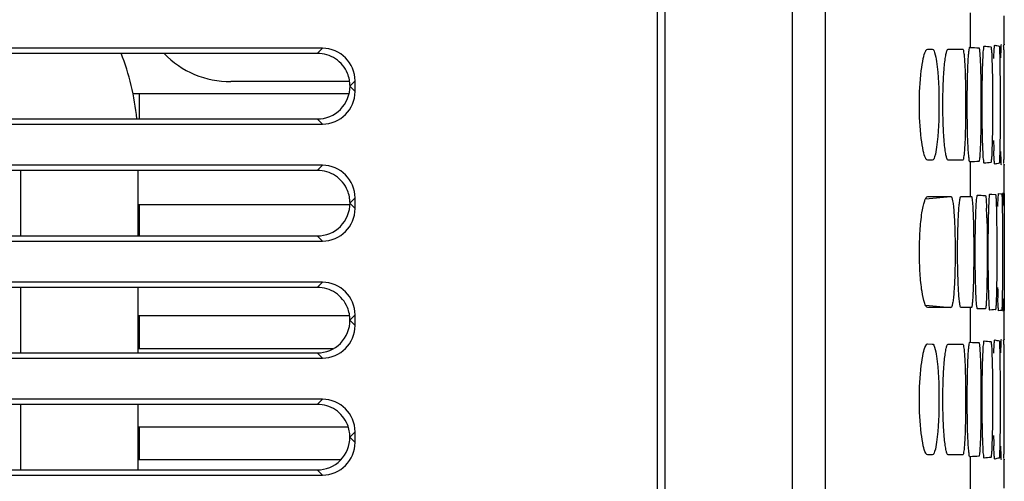
# Model space of a CAD drawing. Extents: x 0 to 841, y 0 to 594.
# Drawn here: x 356 to 377, y 191 to 201 of the extents above; entities that cross this region are included whole.
import ezdxf

# ---------------------------------------------------------------- set-up
doc = ezdxf.new("R2010")
doc.units = 0
doc.header["$LTSCALE"] = 46.255
for name, color, linetype in [('EX1-COVER-BODXF_CONTINUOUS_LINE', 7, 'CONTINUOUS'), ('EX1-TOP-COVEDXF_CONTINUOUS_LINE', 7, 'CONTINUOUS'), ('EX1-Z15L-LD-DXF_CONTINUOUS_LINE', 7, 'CONTINUOUS'), ('W1-SPONGE-50DXF_CONTINUOUS_LINE', 7, 'CONTINUOUS')]:
    doc.layers.add(name, color=color, linetype=linetype)

msp = doc.modelspace()

# ---------------------------------------------------------------- linework, layer by layer
at = {"layer": 'EX1-COVER-BODXF_CONTINUOUS_LINE', "color": 7, "linetype": 'Continuous'}
for p, q in [((369.6907, 176.2528), (369.6913, 213.9084)), ((362.5391, 200.2689), (310.275, 200.2689)), ((362.4309, 200.1607), (346.5001, 200.1607)), ((363.2364, 199.3475), (363.2364, 199.5715)), ((310.275, 198.6501), (362.5391, 198.6501)), ((346.5004, 198.7585), (362.4307, 198.7585)), ((362.5391, 197.7689), (310.275, 197.7689)), ((362.4305, 197.6603), (346.5007, 197.6603)), ((363.2364, 196.8475), (363.2364, 197.0715)), ((310.275, 196.1501), (362.5391, 196.1501)), ((346.501, 196.2589), (362.4303, 196.2589)), ((362.5391, 195.2689), (310.275, 195.2689)), ((362.4302, 195.16), (346.5012, 195.16)), ((363.2364, 194.3475), (363.2364, 194.5715)), ((310.275, 193.6501), (362.5391, 193.6501)), ((346.5015, 193.7593), (362.4299, 193.7593)), ((362.5391, 192.7689), (310.275, 192.7689)), ((362.4298, 192.6596), (346.5017, 192.6596)), ((363.2364, 191.8475), (363.2364, 192.0715)), ((310.275, 191.1501), (362.5391, 191.1501)), ((346.502, 191.2596), (362.4296, 191.2596))]:
    msp.add_line(p, q, dxfattribs=at)
at = {"layer": 'EX1-COVER-BODXF_CONTINUOUS_LINE', "color": 9, "linetype": 'Continuous'}
for p, q in [((362.5391, 200.2689), (362.4309, 200.1607)), ((363.2364, 199.5715), (363.125, 199.4595)), ((363.2364, 199.3475), (363.125, 199.4595)), ((362.5391, 198.6501), (362.4307, 198.7585)), ((362.5391, 197.7689), (362.4305, 197.6603)), ((363.2364, 197.0715), (363.1246, 196.9595)), ((363.2364, 196.8475), (363.1246, 196.9595)), ((362.5391, 196.1501), (362.4303, 196.2589)), ((362.5391, 195.2689), (362.4302, 195.16)), ((363.2364, 194.5715), (363.1244, 194.4595)), ((363.2364, 194.3475), (363.1244, 194.4595)), ((362.5391, 193.6501), (362.4299, 193.7593)), ((362.5391, 192.7689), (362.4298, 192.6596)), ((363.2364, 192.0715), (363.1244, 191.9595)), ((363.2364, 191.8475), (363.1244, 191.9595)), ((362.5391, 191.1501), (362.4296, 191.2596))]:
    msp.add_line(p, q, dxfattribs=at)
at = {"layer": 'EX1-COVER-BODXF_CONTINUOUS_LINE', "color": 7, "linetype": 'Continuous'}
for centre, major_axis, start_param, end_param in [((362.5337, 199.5662), (0.4987, 0.4987), -0.7816001, 0.7816001), ((362.5337, 199.3528), (-0.4987, 0.4987), -3.9231927, -2.3599926), ((362.5337, 197.0662), (0.4987, 0.4987), -0.7816001, 0.7816001), ((362.5337, 196.8528), (-0.4987, 0.4987), -3.9231927, -2.3599926), ((362.5337, 194.5662), (0.4987, 0.4987), -0.7816001, 0.7816001), ((362.5337, 194.3528), (-0.4987, 0.4987), -3.9231927, -2.3599926), ((362.5337, 192.0662), (0.4987, 0.4987), -0.7816001, 0.7816001), ((362.5337, 191.8528), (0.4987, -0.4987), -0.7816001, 0.7816001)]:
    msp.add_ellipse(centre, major_axis=major_axis, ratio=0.9924325, start_param=start_param, end_param=end_param, dxfattribs=at)
for points, knots in [([(363.0751, 199.7309), (363.0235, 199.8555), (362.842, 200.0792), (362.5658, 200.1607), (362.4309, 200.1607)], [0, 0, 0, 0, 0.4998796, 1, 1, 1, 1]), ([(362.4307, 198.7585), (362.6093, 198.7585), (362.982, 198.9079), (363.1289, 199.2809), (363.1289, 199.4595)], [0, 0, 0, 0, 0.4999096, 1, 1, 1, 1]), ([(363.0747, 197.2305), (363.0231, 197.3551), (362.8416, 197.5788), (362.5655, 197.6603), (362.4305, 197.6603)], [0, 0, 0, 0, 0.4998801, 1, 1, 1, 1]), ([(362.4303, 196.2589), (362.6088, 196.2589), (362.9814, 196.4081), (363.1284, 196.781), (363.1284, 196.9595)], [0, 0, 0, 0, 0.4999191, 1, 1, 1, 1]), ([(363.0743, 194.7301), (363.0228, 194.8547), (362.8412, 195.0784), (362.5651, 195.16), (362.4302, 195.16)], [0, 0, 0, 0, 0.4998807, 1, 1, 1, 1]), ([(362.4299, 193.7593), (362.6084, 193.7593), (362.9808, 193.9084), (363.128, 194.281), (363.128, 194.4595)], [0, 0, 0, 0, 0.4999287, 1, 1, 1, 1]), ([(363.0739, 192.2297), (363.0224, 192.3544), (362.8408, 192.578), (362.5647, 192.6596), (362.4298, 192.6596)], [0, 0, 0, 0, 0.4998813, 1, 1, 1, 1]), ([(362.4296, 191.2596), (362.6079, 191.2596), (362.9802, 191.4086), (363.1275, 191.7811), (363.1275, 191.9595)], [0, 0, 0, 0, 0.4999383, 1, 1, 1, 1])]:
    msp.add_open_spline(points, degree=3, knots=knots, dxfattribs=at)
for points in [[(363.1289, 199.4595), (363.1289, 199.5517), (363.1104, 199.6457), (363.0751, 199.7309)], [(363.1284, 196.9595), (363.1285, 197.0516), (363.1099, 197.1454), (363.0747, 197.2305)], [(363.128, 194.4595), (363.128, 194.5515), (363.1095, 194.6451), (363.0743, 194.7301)], [(363.1275, 191.9595), (363.1275, 192.0513), (363.109, 192.1449), (363.0739, 192.2297)]]:
    msp.add_open_spline(points, degree=3, dxfattribs=at)
at = {"layer": 'EX1-TOP-COVEDXF_CONTINUOUS_LINE', "color": 7, "linetype": 'Continuous'}
for p, q in [((369.847, 214.0098), (369.847, 176.4159)), ((377.097, 200.3421), (377.097, 200.9596)), ((377.0683, 200.3321), (377.0806, 200.3252)), ((375.4627, 200.2502), (375.559, 200.25)), ((375.8973, 200.2495), (376.211, 200.2491)), ((375.559, 197.879), (375.4627, 197.8788)), ((376.211, 197.8799), (375.8973, 197.8795)), ((377.097, 197.1694), (377.097, 197.7869)), ((375.4627, 197.1002), (375.9584, 197.0994)), ((376.1713, 197.0991), (376.3738, 197.099)), ((376.3738, 197.099), (376.3751, 197.099)), ((376.3751, 197.099), (376.3936, 197.099)), ((376.6788, 197.1255), (376.6929, 197.1252)), ((376.791, 197.1534), (376.8293, 197.1503)), ((376.791, 197.1534), (376.9097, 197.1441)), ((376.8293, 197.1503), (376.9001, 197.1449)), ((376.9744, 197.1694), (377.039, 197.1571)), ((377.039, 197.1571), (377.0417, 197.1565)), ((377.0417, 197.1565), (377.0442, 197.1559)), ((377.0914, 197.1673), (377.0956, 197.162)), ((377.0956, 197.162), (377.096, 197.1612)), ((377.096, 197.1612), (377.0963, 197.1604)), ((377.0963, 197.1604), (377.0969, 196.9622)), ((377.0968, 197.0709), (377.097, 196.8115)), ((377.097, 196.8115), (377.097, 196.617)), ((377.097, 196.617), (377.097, 195.0153)), ((377.097, 195.0153), (377.0963, 194.6686)), ((375.9584, 194.7296), (375.4627, 194.7288)), ((376.3936, 194.73), (376.1713, 194.7299)), ((376.6929, 194.7039), (376.6788, 194.7035)), ((376.9001, 194.6841), (376.791, 194.6756)), ((377.039, 194.6719), (376.9744, 194.6596)), ((377.0197, 194.668), (376.9744, 194.6596)), ((377.039, 194.6719), (377.0197, 194.668)), ((377.0963, 194.6686), (377.0956, 194.667)), ((377.097, 194.0421), (377.097, 194.6596)), ((377.0683, 194.0321), (377.0806, 194.0252)), ((375.4627, 193.9502), (375.559, 193.95)), ((375.8973, 193.9495), (376.211, 193.9491)), ((375.559, 191.579), (375.4627, 191.5788)), ((376.211, 191.5799), (375.8973, 191.5795)), ((377.097, 190.8694), (377.097, 191.4869))]:
    msp.add_line(p, q, dxfattribs=at)
at = {"layer": 'EX1-TOP-COVEDXF_CONTINUOUS_LINE', "color": 9, "linetype": 'Continuous'}
for p, q in [((372.5773, 176.2528), (372.5773, 213.8313)), ((373.2816, 176.4159), (373.2816, 213.8313)), ((376.3726, 200.2892), (376.3726, 201.03)), ((376.3726, 197.099), (376.3726, 197.8398)), ((375.4175, 197.0521), (375.9584, 197.0994)), ((375.4175, 194.7769), (375.9584, 194.7296)), ((376.3726, 193.9892), (376.3726, 194.73)), ((376.3726, 190.799), (376.3726, 191.5398))]:
    msp.add_line(p, q, dxfattribs=at)
at = {"layer": 'EX1-TOP-COVEDXF_CONTINUOUS_LINE', "color": 7, "linetype": 'Continuous'}
for points in [[(376.9744, 197.1694), (377.0197, 197.161), (377.039, 197.1571)], [(377.0963, 197.1604), (377.0966, 197.1374), (377.0968, 197.0709)], [(377.097, 195.0153), (377.0969, 194.8633), (377.0968, 194.7558), (377.0966, 194.6909), (377.0963, 194.6686)], [(376.8657, 194.6815), (376.8293, 194.6787), (376.791, 194.6756)]]:
    msp.add_lwpolyline(points, dxfattribs=at)
for centre, radius, start, end in [((376.5654, 202.6179), 2.3367, 264.99402, 265.2673), ((394.957, 198.6226), 18.0919, 181.03376, 181.73443), ((376.5654, 195.5111), 2.3367, 94.7327, 95.00597), ((363.8035, 196.3486), 12.9243, 1.30475, 2.2373), ((399.8994, 195.4831), 22.9465, 180.81263, 181.35736), ((376.5175, 199.4484), 4.7796, 274.59135, 274.70728), ((376.9251, 195.1858), 0.5264, 282.49753, 283.07525), ((376.5654, 196.3179), 2.3367, 264.99402, 265.2673), ((394.957, 192.3226), 18.0919, 181.03376, 181.73443), ((376.5654, 189.2111), 2.3367, 94.7327, 95.00597)]:
    msp.add_arc(centre, radius, start, end, dxfattribs=at)
for points, knots in [([(376.8734, 200.0519), (376.8746, 200.0928), (376.8781, 200.1607), (376.8793, 200.2591), (376.8894, 200.2972), (376.8871, 200.3381), (376.893, 200.3366)], [0, 0, 0, 0, 0.4292619, 0.7443739, 0.9361432, 1, 1, 1, 1]), ([(377.024, 200.062), (377.0248, 200.1033), (377.0277, 200.171), (377.0256, 200.2727), (377.036, 200.3067), (377.0299, 200.3518), (377.0352, 200.3491)], [0, 0, 0, 0, 0.4308312, 0.7467289, 0.9383079, 1, 1, 1, 1]), ([(377.0806, 200.3252), (377.086, 200.3218), (377.0763, 200.2899), (377.0874, 200.2421), (377.0828, 200.1497), (377.0852, 200.0807), (377.0855, 200.0404)], [0, 0, 0, 0, 0.06723, 0.2608772, 0.5749475, 1, 1, 1, 1]), ([(377.0944, 200.3365), (377.0944, 200.3411), (377.0949, 200.3426), (377.0945, 200.3556), (377.0949, 200.3543)], [0, 0, 0, 0, 0.7730127, 1, 1, 1, 1]), ([(377.0949, 200.3543), (377.0954, 200.3529), (377.0961, 200.3501), (377.0966, 200.3473), (377.0968, 200.346)], [0, 0, 0, 0, 0.5205019, 1, 1, 1, 1]), ([(375.4198, 197.9177), (375.3931, 197.9662), (375.3574, 198.1085), (375.2977, 198.4892), (375.2756, 199.0647), (375.2977, 199.6401), (375.3574, 200.0207), (375.3931, 200.163), (375.4198, 200.2114)], [0, 0, 0, 0, 0.0715447, 0.1865465, 0.5000526, 0.8135391, 0.9284868, 1, 1, 1, 1]), ([(375.4198, 200.2114), (375.423, 200.2172), (375.4328, 200.2335), (375.4497, 200.2502), (375.4627, 200.2502)], [0, 0, 0, 0, 0.3403357, 1, 1, 1, 1]), ([(375.559, 200.25), (375.5869, 200.25), (375.6275, 200.129), (375.641, 200.0529), (375.6506, 199.987)], [0, 0, 0, 0, 0.2953526, 1, 1, 1, 1]), ([(375.8973, 197.8795), (375.8871, 197.8795), (375.8681, 197.9182), (375.8531, 197.9799), (375.8338, 198.0917), (375.8105, 198.3032), (375.7903, 198.6333), (375.7823, 199.0645), (375.7903, 199.4956), (375.8105, 199.8258), (375.8338, 200.0373), (375.8531, 200.1492), (375.8682, 200.2108), (375.8871, 200.2495), (375.8973, 200.2495)], [0, 0, 0, 0, 0.0127517, 0.0420489, 0.088237, 0.1499182, 0.3105341, 0.4999889, 0.6894466, 0.8500689, 0.9117756, 0.957962, 0.9872421, 1, 1, 1, 1]), ([(376.211, 200.2491), (376.2196, 200.2491), (376.2262, 200.205), (376.2376, 200.1499), (376.2461, 200.0352), (376.255, 199.8926), (376.2618, 199.7144), (376.2689, 199.4355), (376.2721, 199.0645), (376.2689, 198.6936), (376.2618, 198.4146), (376.255, 198.2364), (376.2461, 198.0938), (376.2376, 197.979), (376.2262, 197.924), (376.2196, 197.8799), (376.211, 197.8799)], [0, 0, 0, 0, 0.0108151, 0.0395541, 0.0857002, 0.1476477, 0.2231453, 0.3092942, 0.4999892, 0.6906869, 0.7768273, 0.8523392, 0.9143125, 0.960457, 0.9891775, 1, 1, 1, 1]), ([(376.3373, 197.9608), (376.3195, 198.1514), (376.3116, 198.475), (376.3047, 198.9349), (376.306, 199.3305), (376.3127, 199.6948), (376.3224, 199.9633), (376.3336, 200.1278), (376.341, 200.2161), (376.3495, 200.2569), (376.3552, 200.2907), (376.3615, 200.2901)], [0, 0, 0, 0, 0.2459911, 0.415447, 0.5913865, 0.7540064, 0.8850194, 0.9338861, 0.9698293, 0.9919058, 1, 1, 1, 1]), ([(376.5536, 200.2791), (376.5567, 200.279), (376.5607, 200.2644), (376.5627, 200.2557), (376.564, 200.2478)], [0, 0, 0, 0, 0.2848096, 1, 1, 1, 1]), ([(376.564, 200.2478), (376.5661, 200.2349), (376.5757, 200.1546), (376.5796, 200.0737), (376.5827, 200.0061)], [0, 0, 0, 0, 0.1618728, 1, 1, 1, 1]), ([(376.6684, 197.812), (376.6603, 197.8109), (376.6603, 197.8614), (376.6478, 197.9134), (376.6439, 198.0372), (376.6362, 198.1867), (376.6314, 198.3757), (376.6256, 198.6712), (376.6232, 199.0645), (376.6256, 199.4578), (376.6314, 199.7532), (376.6362, 199.9423), (376.6439, 200.0918), (376.6478, 200.2156), (376.6604, 200.2676), (376.6603, 200.3181), (376.6684, 200.317)], [0, 0, 0, 0, 0.009749, 0.0380651, 0.0840707, 0.1460864, 0.2218221, 0.3083381, 0.4999884, 0.6916416, 0.7781488, 0.8538992, 0.915941, 0.961945, 0.9902428, 1, 1, 1, 1]), ([(376.8116, 200.3016), (376.818, 200.3011), (376.8161, 200.2649), (376.8264, 200.2225), (376.8281, 200.1295), (376.8317, 200.0627), (376.833, 200.0231)], [0, 0, 0, 0, 0.0689038, 0.2622374, 0.5756555, 1, 1, 1, 1]), ([(376.9873, 200.317), (376.9936, 200.3159), (376.987, 200.2797), (376.9985, 200.2364), (376.9966, 200.1423), (376.9997, 200.0746), (377.0005, 200.0345)], [0, 0, 0, 0, 0.0676532, 0.2611367, 0.5750349, 1, 1, 1, 1]), ([(375.6506, 199.987), (375.6946, 199.6853), (375.7075, 199.0713), (375.6952, 198.4576), (375.6523, 198.1534)], [0, 0, 0, 0, 0.4981769, 1, 1, 1, 1]), ([(376.5827, 200.0061), (376.5972, 199.6931), (376.6016, 199.0658), (376.5972, 198.4386), (376.5828, 198.1252)], [0, 0, 0, 0, 0.499643, 1, 1, 1, 1]), ([(376.833, 200.0231), (376.8435, 199.7043), (376.8467, 199.0659), (376.8436, 198.4275), (376.8331, 198.1082)], [0, 0, 0, 0, 0.4996375, 1, 1, 1, 1]), ([(377.0005, 200.0345), (377.0034, 199.8904), (377.0098, 199.2446), (377.0105, 198.5986), (377.0006, 198.0969)], [0, 0, 0, 0, 0.2231073, 1, 1, 1, 1]), ([(377.0855, 200.0404), (377.0865, 199.8954), (377.0885, 199.2456), (377.0889, 198.5958), (377.0855, 198.0911)], [0, 0, 0, 0, 0.2231361, 1, 1, 1, 1]), ([(375.6523, 198.1534), (375.6426, 198.0847), (375.6286, 198.006), (375.5879, 197.879), (375.559, 197.879)], [0, 0, 0, 0, 0.7056409, 1, 1, 1, 1]), ([(376.5828, 198.1252), (376.581, 198.086), (376.5769, 198.0198), (376.572, 197.9282), (376.5624, 197.8854), (376.5601, 197.8502), (376.5536, 197.8499)], [0, 0, 0, 0, 0.4233124, 0.7358823, 0.9290335, 1, 1, 1, 1]), ([(376.8331, 198.1082), (376.8318, 198.0683), (376.8281, 198.001), (376.8265, 197.9072), (376.816, 197.8644), (376.8181, 197.8279), (376.8116, 197.8274)], [0, 0, 0, 0, 0.4244275, 0.7377593, 0.931036, 1, 1, 1, 1]), ([(376.893, 197.7924), (376.8871, 197.791), (376.8893, 197.8315), (376.8794, 197.8694), (376.8782, 197.967), (376.8747, 198.0345), (376.8734, 198.0751)], [0, 0, 0, 0, 0.0637737, 0.2556002, 0.570813, 1, 1, 1, 1]), ([(377.0006, 198.0969), (376.9998, 198.0564), (376.9966, 197.9881), (376.9985, 197.8933), (376.9869, 197.8497), (376.9936, 197.8132), (376.9873, 197.812)], [0, 0, 0, 0, 0.4250387, 0.738846, 0.9322727, 1, 1, 1, 1]), ([(377.0352, 197.7799), (377.0299, 197.7773), (377.036, 197.822), (377.0256, 197.8558), (377.0277, 197.9567), (377.0248, 198.024), (377.0241, 198.065)], [0, 0, 0, 0, 0.0615935, 0.2532311, 0.5692362, 1, 1, 1, 1]), ([(377.0855, 198.0911), (377.0852, 198.0503), (377.0828, 197.9808), (377.0874, 197.8877), (377.0762, 197.8394), (377.0861, 197.8072), (377.0806, 197.8038)], [0, 0, 0, 0, 0.4251209, 0.7390984, 0.932689, 1, 1, 1, 1]), ([(375.4627, 197.8788), (375.4497, 197.8788), (375.4328, 197.8956), (375.423, 197.9119), (375.4198, 197.9177)], [0, 0, 0, 0, 0.6596507, 1, 1, 1, 1]), ([(376.3615, 197.8389), (376.3506, 197.8379), (376.3486, 197.9025), (376.3402, 197.9302), (376.3373, 197.9608)], [0, 0, 0, 0, 0.2613325, 1, 1, 1, 1]), ([(377.0949, 197.7747), (377.0945, 197.7735), (377.0949, 197.7863), (377.0944, 197.7877), (377.0944, 197.7922)], [0, 0, 0, 0, 0.2265955, 1, 1, 1, 1]), ([(377.097, 197.7869), (377.097, 197.7849), (377.0966, 197.7808), (377.0956, 197.7768), (377.0949, 197.7747)], [0, 0, 0, 0, 0.4708668, 1, 1, 1, 1]), ([(377.0687, 196.8947), (377.0691, 196.9353), (377.0718, 197.0019), (377.0678, 197.1026), (377.0789, 197.1355), (377.0702, 197.1812), (377.0753, 197.1782)], [0, 0, 0, 0, 0.4298059, 0.745405, 0.9374217, 1, 1, 1, 1]), ([(375.4627, 194.7288), (375.4495, 194.7288), (375.4184, 194.7607), (375.3757, 194.8746), (375.3279, 195.1157), (375.2936, 195.4808), (375.2802, 195.9145), (375.2937, 196.3482), (375.3278, 196.7133), (375.3757, 196.9543), (375.4184, 197.0683), (375.4495, 197.1002), (375.4627, 197.1002)], [0, 0, 0, 0, 0.0162649, 0.0467403, 0.1541696, 0.3128482, 0.4999872, 0.6871177, 0.8458242, 0.9532511, 0.9837404, 1, 1, 1, 1]), ([(375.9584, 197.0994), (375.9681, 197.0994), (375.9842, 197.0594), (375.9967, 196.9992), (376.012, 196.8867), (376.0297, 196.6754), (376.0439, 196.3452), (376.0494, 195.9145), (376.0439, 195.4839), (376.0297, 195.1536), (376.012, 194.9423), (375.9967, 194.8299), (375.9842, 194.7696), (375.9681, 194.7296), (375.9584, 194.7296)], [0, 0, 0, 0, 0.012204, 0.0412463, 0.087365, 0.1491269, 0.3100848, 0.499987, 0.6898806, 0.8508675, 0.9126193, 0.9587446, 0.9878031, 1, 1, 1, 1]), ([(376.1713, 194.7299), (376.1625, 194.7299), (376.154, 194.7733), (376.1419, 194.8291), (376.1311, 194.9435), (376.1204, 195.0863), (376.1117, 195.2644), (376.1024, 195.5434), (376.0981, 195.9145), (376.1024, 196.2856), (376.1117, 196.5646), (376.1204, 196.7427), (376.1311, 196.8855), (376.1419, 196.9999), (376.154, 197.0557), (376.1625, 197.0992), (376.1713, 197.0991)], [0, 0, 0, 0, 0.0110236, 0.0398387, 0.0860024, 0.147925, 0.2233691, 0.3094488, 0.4999888, 0.6905316, 0.7766028, 0.8520614, 0.9140098, 0.960172, 0.988969, 1, 1, 1, 1]), ([(376.3936, 197.099), (376.4019, 197.099), (376.405, 197.0537), (376.4168, 197.0003), (376.4229, 196.8848), (376.431, 196.7425), (376.4367, 196.5643), (376.4431, 196.2854), (376.4458, 195.9145), (376.4431, 195.5437), (376.4367, 195.2648), (376.431, 195.0865), (376.4229, 194.9442), (376.4169, 194.8287), (376.405, 194.7753), (376.4019, 194.73), (376.3936, 194.73)], [0, 0, 0, 0, 0.0104579, 0.0391224, 0.0852768, 0.147276, 0.2228508, 0.3090914, 0.4999891, 0.6908894, 0.7771214, 0.8527105, 0.9147356, 0.9608885, 0.9895344, 1, 1, 1, 1]), ([(376.5252, 194.6989), (376.5169, 194.6986), (376.5152, 194.7459), (376.5029, 194.7993), (376.4976, 194.9183), (376.4895, 195.064), (376.4839, 195.2471), (376.4776, 195.5335), (376.4748, 195.9145), (376.4776, 196.2955), (376.4839, 196.5818), (376.4895, 196.765), (376.4976, 196.9107), (376.5029, 197.0298), (376.5152, 197.0831), (376.5169, 197.1304), (376.5252, 197.1301)], [0, 0, 0, 0, 0.0101885, 0.0387336, 0.0848416, 0.1468512, 0.2224851, 0.308824, 0.4999886, 0.691156, 0.7774863, 0.8531347, 0.9151703, 0.9612768, 0.9898035, 1, 1, 1, 1]), ([(376.6929, 197.1252), (376.6992, 197.125), (376.6996, 197.0895), (376.7092, 197.0482), (376.7126, 196.9572), (376.7164, 196.8919), (376.7179, 196.8531)], [0, 0, 0, 0, 0.0693925, 0.2625049, 0.5757228, 1, 1, 1, 1]), ([(376.791, 194.6756), (376.7829, 194.675), (376.7861, 194.7251), (376.7727, 194.7768), (376.771, 194.8994), (376.7639, 195.0473), (376.76, 195.2342), (376.7551, 195.526), (376.7531, 195.9145), (376.7551, 196.3029), (376.76, 196.5948), (376.7639, 196.7817), (376.771, 196.9296), (376.7727, 197.0522), (376.7861, 197.1039), (376.7829, 197.1541), (376.791, 197.1534)], [0, 0, 0, 0, 0.0097815, 0.0382016, 0.0842866, 0.1463401, 0.2220653, 0.3085278, 0.4999885, 0.691452, 0.7779058, 0.8536456, 0.9157252, 0.9618086, 0.9902102, 1, 1, 1, 1]), ([(376.9097, 197.1441), (376.916, 197.1436), (376.9118, 197.1072), (376.9226, 197.0657), (376.9225, 196.973), (376.9259, 196.9067), (376.9269, 196.8674)], [0, 0, 0, 0, 0.0677242, 0.260978, 0.5748317, 1, 1, 1, 1]), ([(376.9593, 196.8874), (376.9603, 196.9278), (376.9636, 196.9949), (376.9626, 197.0921), (376.9736, 197.13), (376.9684, 197.1705), (376.9744, 197.1694)], [0, 0, 0, 0, 0.4285498, 0.7435447, 0.9357481, 1, 1, 1, 1]), ([(377.0442, 197.1559), (377.0503, 197.1545), (377.0415, 197.1191), (377.0534, 197.076), (377.0498, 196.9829), (377.0527, 196.9158), (377.0532, 196.876)], [0, 0, 0, 0, 0.0668684, 0.2602817, 0.5744681, 1, 1, 1, 1]), ([(376.9269, 196.8674), (376.9307, 196.7259), (376.939, 196.0914), (376.9399, 195.4567), (376.927, 194.9639)], [0, 0, 0, 0, 0.2230699, 1, 1, 1, 1]), ([(377.0532, 196.876), (377.0551, 196.7332), (377.0593, 196.093), (377.0599, 195.4527), (377.0532, 194.9553)], [0, 0, 0, 0, 0.2230962, 1, 1, 1, 1]), ([(376.7244, 196.6429), (376.7349, 196.2061), (376.7352, 195.6509), (376.7226, 195.096), (376.718, 194.9781)], [0, 0, 0, 0, 0.787325, 1, 1, 1, 1]), ([(376.718, 194.9781), (376.7165, 194.939), (376.7126, 194.8732), (376.7093, 194.7815), (376.6996, 194.7398), (376.6993, 194.704), (376.6929, 194.7039)], [0, 0, 0, 0, 0.4243657, 0.7374995, 0.930555, 1, 1, 1, 1]), ([(376.927, 194.9639), (376.9259, 194.9242), (376.9226, 194.8574), (376.9227, 194.7639), (376.9118, 194.7221), (376.9161, 194.6854), (376.9097, 194.6849)], [0, 0, 0, 0, 0.4252454, 0.7390092, 0.9322061, 1, 1, 1, 1]), ([(376.9744, 194.6596), (376.9684, 194.6585), (376.9736, 194.6987), (376.9627, 194.7364), (376.9636, 194.8328), (376.9603, 194.8995), (376.9593, 194.9396)], [0, 0, 0, 0, 0.0641657, 0.2564273, 0.5715224, 1, 1, 1, 1]), ([(377.0532, 194.9553), (377.0527, 194.9152), (377.0498, 194.8475), (377.0535, 194.7537), (377.0415, 194.7103), (377.0504, 194.6745), (377.0442, 194.6731)], [0, 0, 0, 0, 0.4256015, 0.7396946, 0.9330512, 1, 1, 1, 1]), ([(377.0753, 194.6508), (377.0702, 194.6479), (377.0788, 194.6932), (377.0678, 194.7258), (377.0718, 194.8258), (377.0692, 194.8919), (377.0687, 194.9323)], [0, 0, 0, 0, 0.0624805, 0.2545566, 0.5702611, 1, 1, 1, 1]), ([(376.8734, 193.7519), (376.8746, 193.7928), (376.8781, 193.8607), (376.8793, 193.9591), (376.8894, 193.9972), (376.8871, 194.0381), (376.893, 194.0366)], [0, 0, 0, 0, 0.4292619, 0.7443739, 0.9361432, 1, 1, 1, 1]), ([(377.024, 193.762), (377.0248, 193.8033), (377.0277, 193.871), (377.0256, 193.9727), (377.036, 194.0067), (377.0299, 194.0518), (377.0352, 194.0491)], [0, 0, 0, 0, 0.4308312, 0.7467289, 0.9383079, 1, 1, 1, 1]), ([(377.0806, 194.0252), (377.086, 194.0218), (377.0763, 193.9899), (377.0874, 193.9421), (377.0828, 193.8497), (377.0852, 193.7807), (377.0855, 193.7404)], [0, 0, 0, 0, 0.06723, 0.2608772, 0.5749475, 1, 1, 1, 1]), ([(377.0944, 194.0365), (377.0944, 194.0411), (377.0949, 194.0426), (377.0945, 194.0556), (377.0949, 194.0543)], [0, 0, 0, 0, 0.7730127, 1, 1, 1, 1]), ([(377.0949, 194.0543), (377.0954, 194.0529), (377.0961, 194.0501), (377.0966, 194.0473), (377.0968, 194.046)], [0, 0, 0, 0, 0.5205019, 1, 1, 1, 1]), ([(375.4198, 191.6177), (375.3931, 191.6662), (375.3574, 191.8085), (375.2977, 192.1892), (375.2756, 192.7647), (375.2977, 193.3401), (375.3574, 193.7207), (375.3931, 193.863), (375.4198, 193.9114)], [0, 0, 0, 0, 0.0715447, 0.1865465, 0.5000526, 0.8135391, 0.9284868, 1, 1, 1, 1]), ([(375.4198, 193.9114), (375.423, 193.9172), (375.4328, 193.9335), (375.4497, 193.9502), (375.4627, 193.9502)], [0, 0, 0, 0, 0.3403357, 1, 1, 1, 1]), ([(375.559, 193.95), (375.5869, 193.95), (375.6275, 193.829), (375.641, 193.7529), (375.6506, 193.687)], [0, 0, 0, 0, 0.2953526, 1, 1, 1, 1]), ([(375.8973, 191.5795), (375.8871, 191.5795), (375.8681, 191.6182), (375.8531, 191.6799), (375.8338, 191.7917), (375.8105, 192.0032), (375.7903, 192.3333), (375.7823, 192.7645), (375.7903, 193.1956), (375.8105, 193.5258), (375.8338, 193.7373), (375.8531, 193.8492), (375.8682, 193.9108), (375.8871, 193.9495), (375.8973, 193.9495)], [0, 0, 0, 0, 0.0127517, 0.0420489, 0.088237, 0.1499182, 0.3105341, 0.4999889, 0.6894466, 0.8500689, 0.9117756, 0.957962, 0.9872421, 1, 1, 1, 1]), ([(376.211, 193.9491), (376.2196, 193.9491), (376.2262, 193.905), (376.2376, 193.8499), (376.2461, 193.7352), (376.255, 193.5926), (376.2618, 193.4144), (376.2689, 193.1355), (376.2721, 192.7645), (376.2689, 192.3936), (376.2618, 192.1146), (376.255, 191.9364), (376.2461, 191.7938), (376.2376, 191.679), (376.2262, 191.624), (376.2196, 191.5799), (376.211, 191.5799)], [0, 0, 0, 0, 0.0108151, 0.0395541, 0.0857002, 0.1476477, 0.2231453, 0.3092942, 0.4999892, 0.6906869, 0.7768273, 0.8523392, 0.9143125, 0.960457, 0.9891775, 1, 1, 1, 1]), ([(376.3373, 191.6608), (376.3195, 191.8514), (376.3116, 192.175), (376.3047, 192.6349), (376.306, 193.0305), (376.3127, 193.3948), (376.3224, 193.6633), (376.3336, 193.8278), (376.341, 193.9161), (376.3495, 193.9569), (376.3552, 193.9907), (376.3615, 193.9901)], [0, 0, 0, 0, 0.2459911, 0.415447, 0.5913865, 0.7540064, 0.8850194, 0.9338861, 0.9698293, 0.9919058, 1, 1, 1, 1]), ([(376.5536, 193.9791), (376.5567, 193.979), (376.5607, 193.9644), (376.5627, 193.9557), (376.564, 193.9478)], [0, 0, 0, 0, 0.2848096, 1, 1, 1, 1]), ([(376.564, 193.9478), (376.5661, 193.9349), (376.5757, 193.8546), (376.5796, 193.7737), (376.5827, 193.7061)], [0, 0, 0, 0, 0.1618728, 1, 1, 1, 1]), ([(376.6684, 191.512), (376.6603, 191.5109), (376.6603, 191.5614), (376.6478, 191.6134), (376.6439, 191.7372), (376.6362, 191.8867), (376.6314, 192.0757), (376.6256, 192.3712), (376.6232, 192.7645), (376.6256, 193.1578), (376.6314, 193.4532), (376.6362, 193.6423), (376.6439, 193.7918), (376.6478, 193.9156), (376.6604, 193.9676), (376.6603, 194.0181), (376.6684, 194.017)], [0, 0, 0, 0, 0.009749, 0.0380651, 0.0840707, 0.1460864, 0.2218221, 0.3083381, 0.4999884, 0.6916416, 0.7781488, 0.8538992, 0.915941, 0.961945, 0.9902428, 1, 1, 1, 1]), ([(376.8116, 194.0016), (376.818, 194.0011), (376.8161, 193.9649), (376.8264, 193.9225), (376.8281, 193.8295), (376.8317, 193.7627), (376.833, 193.7231)], [0, 0, 0, 0, 0.0689038, 0.2622374, 0.5756555, 1, 1, 1, 1]), ([(376.9873, 194.017), (376.9936, 194.0159), (376.987, 193.9797), (376.9985, 193.9364), (376.9966, 193.8423), (376.9997, 193.7746), (377.0005, 193.7345)], [0, 0, 0, 0, 0.0676532, 0.2611367, 0.5750349, 1, 1, 1, 1]), ([(375.6506, 193.687), (375.6946, 193.3853), (375.7075, 192.7713), (375.6952, 192.1576), (375.6523, 191.8534)], [0, 0, 0, 0, 0.4981769, 1, 1, 1, 1]), ([(376.5827, 193.7061), (376.5972, 193.3931), (376.6016, 192.7658), (376.5972, 192.1386), (376.5828, 191.8252)], [0, 0, 0, 0, 0.499643, 1, 1, 1, 1]), ([(376.833, 193.7231), (376.8435, 193.4043), (376.8467, 192.7659), (376.8436, 192.1275), (376.8331, 191.8082)], [0, 0, 0, 0, 0.4996375, 1, 1, 1, 1]), ([(377.0005, 193.7345), (377.0034, 193.5904), (377.0098, 192.9446), (377.0105, 192.2986), (377.0006, 191.7969)], [0, 0, 0, 0, 0.2231073, 1, 1, 1, 1]), ([(377.0855, 193.7404), (377.0865, 193.5954), (377.0885, 192.9456), (377.0889, 192.2958), (377.0855, 191.7911)], [0, 0, 0, 0, 0.2231361, 1, 1, 1, 1]), ([(375.6523, 191.8534), (375.6426, 191.7847), (375.6286, 191.706), (375.5879, 191.579), (375.559, 191.579)], [0, 0, 0, 0, 0.7056409, 1, 1, 1, 1]), ([(376.5828, 191.8252), (376.581, 191.786), (376.5769, 191.7198), (376.572, 191.6282), (376.5624, 191.5854), (376.5601, 191.5502), (376.5536, 191.5499)], [0, 0, 0, 0, 0.4233124, 0.7358823, 0.9290335, 1, 1, 1, 1]), ([(376.8331, 191.8082), (376.8318, 191.7683), (376.8281, 191.701), (376.8265, 191.6072), (376.816, 191.5644), (376.8181, 191.5279), (376.8116, 191.5274)], [0, 0, 0, 0, 0.4244275, 0.7377593, 0.931036, 1, 1, 1, 1]), ([(376.893, 191.4924), (376.8871, 191.491), (376.8893, 191.5315), (376.8794, 191.5694), (376.8782, 191.667), (376.8747, 191.7345), (376.8734, 191.7751)], [0, 0, 0, 0, 0.0637737, 0.2556002, 0.570813, 1, 1, 1, 1]), ([(377.0006, 191.7969), (376.9998, 191.7564), (376.9966, 191.6881), (376.9985, 191.5933), (376.9869, 191.5497), (376.9936, 191.5132), (376.9873, 191.512)], [0, 0, 0, 0, 0.4250387, 0.738846, 0.9322727, 1, 1, 1, 1]), ([(377.0352, 191.4799), (377.0299, 191.4773), (377.036, 191.522), (377.0256, 191.5558), (377.0277, 191.6567), (377.0248, 191.724), (377.0241, 191.765)], [0, 0, 0, 0, 0.0615935, 0.2532311, 0.5692362, 1, 1, 1, 1]), ([(377.0855, 191.7911), (377.0852, 191.7503), (377.0828, 191.6808), (377.0874, 191.5877), (377.0762, 191.5394), (377.0861, 191.5072), (377.0806, 191.5038)], [0, 0, 0, 0, 0.4251209, 0.7390984, 0.932689, 1, 1, 1, 1]), ([(375.4627, 191.5788), (375.4497, 191.5788), (375.4328, 191.5956), (375.423, 191.6119), (375.4198, 191.6177)], [0, 0, 0, 0, 0.6596507, 1, 1, 1, 1]), ([(376.3615, 191.5389), (376.3506, 191.5379), (376.3486, 191.6025), (376.3402, 191.6302), (376.3373, 191.6608)], [0, 0, 0, 0, 0.2613325, 1, 1, 1, 1]), ([(377.0949, 191.4747), (377.0945, 191.4735), (377.0949, 191.4863), (377.0944, 191.4877), (377.0944, 191.4922)], [0, 0, 0, 0, 0.2265955, 1, 1, 1, 1]), ([(377.097, 191.4869), (377.097, 191.4849), (377.0966, 191.4808), (377.0956, 191.4768), (377.0949, 191.4747)], [0, 0, 0, 0, 0.4708668, 1, 1, 1, 1])]:
    msp.add_open_spline(points, degree=3, knots=knots, dxfattribs=at)
for points in [[(376.893, 200.3366), (376.9242, 200.329), (376.9557, 200.3228), (376.9873, 200.317)], [(376.3726, 200.2892), (376.4328, 200.2842), (376.4932, 200.2811), (376.5536, 200.2791)], [(376.6684, 200.317), (376.7159, 200.3103), (376.7638, 200.3055), (376.8116, 200.3016)], [(376.5536, 197.8499), (376.4932, 197.8479), (376.4328, 197.8448), (376.3726, 197.8398)], [(376.8116, 197.8274), (376.7638, 197.8235), (376.7159, 197.8187), (376.6684, 197.812)], [(376.9873, 197.812), (376.9557, 197.8062), (376.9242, 197.8), (376.893, 197.7924)], [(376.5252, 197.1301), (376.5764, 197.1281), (376.6276, 197.127), (376.6788, 197.1255)], [(376.6788, 194.7035), (376.6276, 194.702), (376.5764, 194.7009), (376.5252, 194.6989)], [(376.893, 194.0366), (376.9242, 194.029), (376.9557, 194.0228), (376.9873, 194.017)], [(376.3726, 193.9892), (376.4328, 193.9842), (376.4932, 193.9811), (376.5536, 193.9791)], [(376.6684, 194.017), (376.7159, 194.0103), (376.7638, 194.0055), (376.8116, 194.0016)], [(376.5536, 191.5499), (376.4932, 191.5479), (376.4328, 191.5448), (376.3726, 191.5398)], [(376.8116, 191.5274), (376.7638, 191.5235), (376.7159, 191.5187), (376.6684, 191.512)], [(376.9873, 191.512), (376.9557, 191.5062), (376.9242, 191.5), (376.893, 191.4924)]]:
    msp.add_open_spline(points, degree=3, dxfattribs=at)
at = {"layer": 'EX1-Z15L-LD-DXF_CONTINUOUS_LINE', "color": 7, "linetype": 'Continuous'}
for p, q in [((363.1096, 199.5566), (360.5861, 199.5566)), ((358.4839, 199.3066), (363.0985, 199.3066)), ((358.6361, 198.7585), (358.6361, 199.3066)), ((358.597, 196.9316), (363.1284, 196.9316)), ((358.6361, 196.2589), (358.6361, 196.9316)), ((358.597, 194.5566), (363.1087, 194.5566)), ((358.6361, 193.8566), (358.6361, 194.5566)), ((358.597, 193.8566), (362.7638, 193.8566)), ((358.597, 192.1816), (363.0835, 192.1816)), ((358.6361, 191.4816), (358.6361, 192.1816)), ((358.597, 191.4816), (362.9351, 191.4816))]:
    msp.add_line(p, q, dxfattribs=at)
msp.add_arc((360.5861, 201.5566), 2, 224.43934, 270, dxfattribs=at)
at = {"layer": 'W1-SPONGE-50DXF_CONTINUOUS_LINE', "color": 3, "linetype": 'Continuous'}
for p, q in [((356.097, 197.6603), (356.097, 196.2589)), ((356.097, 195.16), (356.097, 193.7593)), ((356.097, 192.6596), (356.097, 191.2596))]:
    msp.add_line(p, q, dxfattribs=at)
at = {"layer": 'W1-SPONGE-50DXF_CONTINUOUS_LINE', "color": 7, "linetype": 'Continuous'}
for p, q in [((358.597, 197.6603), (358.597, 196.2589)), ((358.597, 195.16), (358.597, 193.7593)), ((358.597, 192.6596), (358.597, 191.2596))]:
    msp.add_line(p, q, dxfattribs=at)
msp.add_arc((353.597, 198.3095), 5, 5.17916, 21.79961, dxfattribs=at)

doc.saveas('drawing.dxf')
